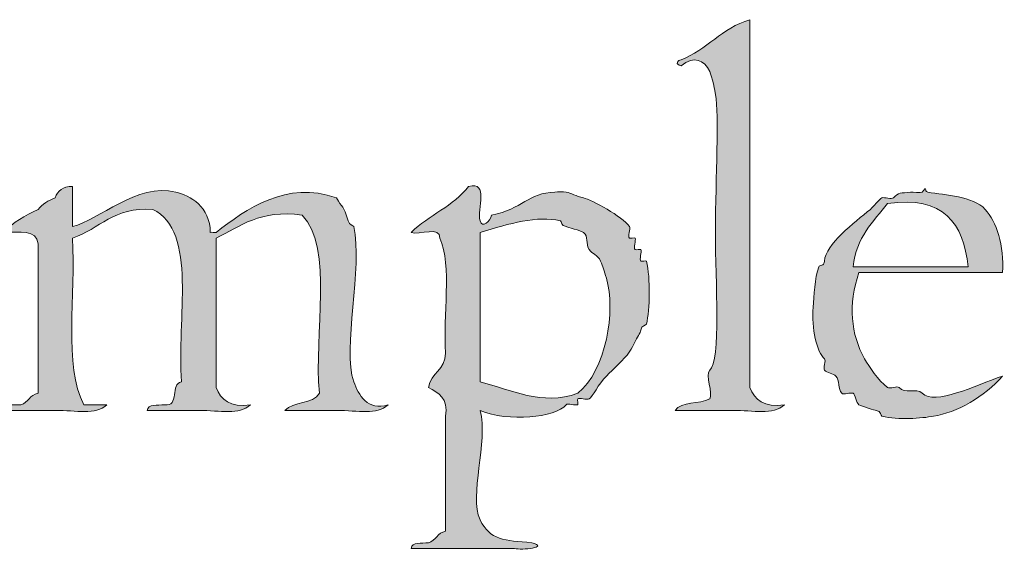
# Model space of a CAD drawing. Units: inches. Extents: x 0 to 17, y 0 to 11.
# Drawn here: x 2 to 2.4, y 0.4 to 0.6 of the extents above; entities that cross this region are included whole.
import ezdxf

# ---------------------------------------------------------------- set-up
doc = ezdxf.new("R2010")
doc.units = ezdxf.units.IN
doc.header["$MEASUREMENT"] = 0
doc.layers.add('Layer 1', color=7, linetype='Continuous')

# ---------------------------------------------------------------- blocks, each defined once
blk = doc.blocks.new('block 46')
at = {"layer": 'Layer 1', "true_color": 0x191919}
h = blk.add_hatch(color=250, dxfattribs=at)
edge = h.paths.add_edge_path()
edge.add_spline(control_points=[(2.26312, 0.55745), (2.26312, 0.55745), (2.26312, 0.42905), (2.26312, 0.42905), (2.26482, 0.42472), (2.26807, 0.42194), (2.27517, 0.42303), (2.27115, 0.41928), (2.26441, 0.42112), (2.25709, 0.42102), (2.25062, 0.42094), (2.24306, 0.42107), (2.23704, 0.42102), (2.23907, 0.42434), (2.24556, 0.42319), (2.24908, 0.42504), (2.25032, 0.42687), (2.24744, 0.43372), (2.24908, 0.43505), (2.25307, 0.43833), (2.25108, 0.46616), (2.25108, 0.48321), (2.25108, 0.50312), (2.25251, 0.52406), (2.25108, 0.53137), (2.25092, 0.53227), (2.24997, 0.53764), (2.24908, 0.5394), (2.2471, 0.54331), (2.24372, 0.54511), (2.23905, 0.54141), (2.23678, 0.54179), (2.23793, 0.54342), (2.23905, 0.54342), (2.24818, 0.54698), (2.25329, 0.55458), (2.26312, 0.55745)], knot_values=[0, 0, 0, 0, 0.013889, 0.013889, 0.013889, 0.027778, 0.027778, 0.027778, 0.041667, 0.041667, 0.041667, 0.055556, 0.055556, 0.055556, 0.069444, 0.069444, 0.069444, 0.083333, 0.083333, 0.083333, 0.097222, 0.097222, 0.097222, 0.111111, 0.111111, 0.111111, 0.125, 0.125, 0.125, 0.138889, 0.138889, 0.138889, 0.152778, 0.152778, 0.152778, 0.166667, 0.166667, 0.166667, 0.166667], degree=3, periodic=0)
edge.add_line((2.26312, 0.55745), (2.26312, 0.55745))
h = blk.add_hatch(color=250, dxfattribs=at)
edge = h.paths.add_edge_path()
edge.add_spline(control_points=[(2.13671, 0.42303), (2.13266, 0.41928), (2.12627, 0.4211), (2.11866, 0.42102), (2.11302, 0.42095), (2.1055, 0.42107), (2.10059, 0.42102), (2.10339, 0.42424), (2.1105, 0.42315), (2.11264, 0.42704), (2.11059, 0.44773), (2.11784, 0.4777), (2.10661, 0.48924), (2.09189, 0.49125), (2.08509, 0.48535), (2.07652, 0.4812), (2.07652, 0.4812), (2.07652, 0.42905), (2.07652, 0.42905), (2.07823, 0.42472), (2.08146, 0.42194), (2.08856, 0.42303), (2.08451, 0.41928), (2.07812, 0.4211), (2.07049, 0.42102), (2.06487, 0.42095), (2.05734, 0.42107), (2.05244, 0.42102), (2.05277, 0.42337), (2.0561, 0.42272), (2.05846, 0.42303), (2.06401, 0.42215), (2.06034, 0.4305), (2.06447, 0.43104), (2.06266, 0.45264), (2.07029, 0.48368), (2.05445, 0.49125), (2.04077, 0.49223), (2.03588, 0.48439), (2.02635, 0.4812), (2.02768, 0.46181), (2.02295, 0.43633), (2.03037, 0.42303), (2.03037, 0.42303), (2.03839, 0.42303), (2.03839, 0.42303), (2.03438, 0.41928), (2.02764, 0.42112), (2.02034, 0.42102), (2.01385, 0.42094), (2.00629, 0.42107), (2.00027, 0.42102), (2.0009, 0.42375), (2.00531, 0.42268), (2.00829, 0.42303), (2.01093, 0.42373), (2.01145, 0.42657), (2.01431, 0.42704), (2.01431, 0.42704), (2.01431, 0.47921), (2.01431, 0.47921), (2.01409, 0.48433), (2.0076, 0.48319), (2.00228, 0.48321), (2.00549, 0.48669), (2.00977, 0.4891), (2.01431, 0.49125), (2.01579, 0.49312), (2.01796, 0.49429), (2.02034, 0.49527), (2.02121, 0.49773), (2.02291, 0.49938), (2.02635, 0.49927), (2.02635, 0.49927), (2.02635, 0.48522), (2.02635, 0.48522), (2.03556, 0.48744), (2.04885, 0.50062), (2.06248, 0.49726), (2.06736, 0.49607), (2.07457, 0.49217), (2.0745, 0.48321), (2.07499, 0.48347), (2.0761, 0.4829), (2.07652, 0.48321), (2.08716, 0.49136), (2.10107, 0.50144), (2.11866, 0.49527), (2.12041, 0.49163), (2.12127, 0.49282), (2.12267, 0.48724), (2.12303, 0.48574), (2.12459, 0.48557), (2.12467, 0.48522), (2.12796, 0.47137), (2.12057, 0.44229), (2.12467, 0.43104), (2.12636, 0.42641), (2.12939, 0.42079), (2.13671, 0.42303)], knot_values=[0, 0, 0, 0, 0.013889, 0.013889, 0.013889, 0.027778, 0.027778, 0.027778, 0.041667, 0.041667, 0.041667, 0.055556, 0.055556, 0.055556, 0.069444, 0.069444, 0.069444, 0.083333, 0.083333, 0.083333, 0.097222, 0.097222, 0.097222, 0.111111, 0.111111, 0.111111, 0.125, 0.125, 0.125, 0.138889, 0.138889, 0.138889, 0.152778, 0.152778, 0.152778, 0.166667, 0.166667, 0.166667, 0.180556, 0.180556, 0.180556, 0.194444, 0.194444, 0.194444, 0.208333, 0.208333, 0.208333, 0.222222, 0.222222, 0.222222, 0.236111, 0.236111, 0.236111, 0.25, 0.25, 0.25, 0.263889, 0.263889, 0.263889, 0.277778, 0.277778, 0.277778, 0.291667, 0.291667, 0.291667, 0.305556, 0.305556, 0.305556, 0.319444, 0.319444, 0.319444, 0.333333, 0.333333, 0.333333, 0.347222, 0.347222, 0.347222, 0.361111, 0.361111, 0.361111, 0.375, 0.375, 0.375, 0.388889, 0.388889, 0.388889, 0.402778, 0.402778, 0.402778, 0.416667, 0.416667, 0.416667, 0.430556, 0.430556, 0.430556, 0.444444, 0.444444, 0.444444, 0.458333, 0.458333, 0.458333, 0.458333], degree=3, periodic=0)
edge.add_line((2.13671, 0.42303), (2.13671, 0.42303))
h = blk.add_hatch(color=250, dxfattribs=at)
edge = h.paths.add_edge_path()
edge.add_spline(control_points=[(2.16481, 0.49927), (2.17206, 0.50117), (2.1676, 0.49137), (2.16882, 0.48724), (2.16953, 0.48443), (2.17236, 0.48706), (2.17283, 0.48924), (2.18363, 0.49128), (2.18568, 0.4971), (2.19491, 0.49726), (2.19609, 0.49729), (2.19776, 0.49756), (2.19891, 0.49726), (2.20068, 0.49683), (2.20235, 0.4959), (2.20493, 0.49527), (2.20808, 0.49448), (2.21847, 0.48882), (2.22099, 0.48522), (2.2215, 0.4845), (2.22033, 0.48174), (2.22099, 0.4812), (2.22125, 0.481), (2.22283, 0.48149), (2.223, 0.4812), (2.2234, 0.48047), (2.22237, 0.4777), (2.223, 0.4772), (2.22322, 0.47701), (2.22487, 0.47744), (2.225, 0.4772), (2.22535, 0.47647), (2.22442, 0.47366), (2.225, 0.47319), (2.22515, 0.47306), (2.22697, 0.47335), (2.227, 0.47319), (2.2284, 0.46716), (2.22815, 0.45634), (2.227, 0.45112), (2.22692, 0.45075), (2.2251, 0.45083), (2.225, 0.4491), (2.22494, 0.44817), (2.2235, 0.44619), (2.223, 0.4451), (2.22054, 0.43979), (2.21843, 0.43852), (2.21296, 0.43305), (2.21015, 0.43024), (2.20816, 0.42584), (2.20694, 0.42504), (2.20621, 0.42456), (2.20346, 0.42567), (2.20293, 0.42504), (2.20274, 0.4248), (2.20318, 0.42314), (2.20293, 0.42303), (2.2022, 0.42268), (2.19939, 0.42361), (2.19891, 0.42303), (2.19514, 0.4184), (2.17872, 0.41699), (2.16882, 0.42102), (2.17177, 0.41007), (2.16486, 0.39113), (2.16882, 0.38289), (2.17226, 0.37573), (2.17739, 0.37562), (2.18688, 0.37486), (2.19325, 0.37318), (2.18332, 0.37222), (2.18085, 0.37286), (2.18085, 0.37286), (2.14473, 0.37286), (2.14473, 0.37286), (2.14507, 0.37522), (2.1484, 0.37457), (2.15075, 0.37486), (2.15339, 0.37558), (2.15392, 0.37839), (2.15678, 0.37889), (2.15678, 0.37889), (2.15678, 0.41901), (2.15678, 0.41901), (2.15774, 0.42532), (2.15428, 0.42721), (2.15075, 0.42905), (2.15157, 0.43426), (2.15675, 0.4351), (2.15678, 0.44108), (2.15569, 0.45405), (2.15911, 0.4715), (2.15478, 0.4812), (2.1551, 0.48557), (2.14765, 0.48212), (2.14473, 0.48321), (2.15079, 0.48922), (2.15963, 0.49242), (2.16481, 0.49927)], knot_values=[0, 0, 0, 0, 0.013889, 0.013889, 0.013889, 0.027778, 0.027778, 0.027778, 0.041667, 0.041667, 0.041667, 0.055556, 0.055556, 0.055556, 0.069444, 0.069444, 0.069444, 0.083333, 0.083333, 0.083333, 0.097222, 0.097222, 0.097222, 0.111111, 0.111111, 0.111111, 0.125, 0.125, 0.125, 0.138889, 0.138889, 0.138889, 0.152778, 0.152778, 0.152778, 0.166667, 0.166667, 0.166667, 0.180556, 0.180556, 0.180556, 0.194444, 0.194444, 0.194444, 0.208333, 0.208333, 0.208333, 0.222222, 0.222222, 0.222222, 0.236111, 0.236111, 0.236111, 0.25, 0.25, 0.25, 0.263889, 0.263889, 0.263889, 0.277778, 0.277778, 0.277778, 0.291667, 0.291667, 0.291667, 0.305556, 0.305556, 0.305556, 0.319444, 0.319444, 0.319444, 0.333333, 0.333333, 0.333333, 0.347222, 0.347222, 0.347222, 0.361111, 0.361111, 0.361111, 0.375, 0.375, 0.375, 0.388889, 0.388889, 0.388889, 0.402778, 0.402778, 0.402778, 0.416667, 0.416667, 0.416667, 0.430556, 0.430556, 0.430556, 0.444444, 0.444444, 0.444444, 0.458333, 0.458333, 0.458333, 0.458333], degree=3, periodic=0)
edge.add_line((2.16481, 0.49927), (2.16481, 0.49927))
edge = h.paths.add_edge_path()
edge.add_spline(control_points=[(2.21296, 0.46718), (2.21212, 0.4699), (2.21189, 0.4712), (2.21094, 0.47319), (2.20985, 0.47555), (2.2081, 0.47546), (2.20694, 0.4772), (2.20554, 0.47929), (2.2069, 0.48181), (2.20493, 0.48321), (2.20433, 0.48366), (2.19895, 0.48522), (2.19891, 0.48522), (2.19716, 0.48532), (2.19731, 0.48714), (2.1969, 0.48724), (2.18869, 0.48912), (2.17918, 0.48633), (2.16882, 0.48321), (2.16882, 0.48321), (2.16882, 0.43104), (2.16882, 0.43104), (2.17968, 0.42834), (2.19048, 0.42247), (2.20293, 0.42704), (2.2129, 0.43491), (2.21636, 0.45601), (2.21296, 0.46718)], knot_values=[0, 0, 0, 0, 0.013889, 0.013889, 0.013889, 0.027778, 0.027778, 0.027778, 0.041667, 0.041667, 0.041667, 0.055556, 0.055556, 0.055556, 0.069444, 0.069444, 0.069444, 0.083333, 0.083333, 0.083333, 0.097222, 0.097222, 0.097222, 0.111111, 0.111111, 0.111111, 0.125, 0.125, 0.125, 0.125], degree=3, periodic=0)
edge.add_line((2.21296, 0.46718), (2.21296, 0.46718))
h = blk.add_hatch(color=250, dxfattribs=at)
edge = h.paths.add_edge_path()
edge.add_spline(control_points=[(2.35141, 0.46917), (2.35141, 0.46917), (2.30124, 0.46917), (2.30124, 0.46917), (2.2974, 0.4581), (2.29839, 0.4475), (2.30324, 0.43907), (2.30487, 0.43627), (2.3079, 0.43159), (2.31127, 0.42905), (2.31199, 0.42851), (2.31474, 0.4297), (2.3153, 0.42905), (2.31719, 0.42673), (2.32133, 0.42904), (2.32332, 0.42704), (2.32772, 0.42263), (2.34174, 0.4297), (2.35141, 0.43305), (2.34526, 0.42574), (2.33535, 0.42032), (2.32732, 0.41901), (2.32313, 0.41831), (2.31498, 0.41767), (2.30926, 0.41901), (2.30886, 0.41911), (2.30902, 0.42093), (2.30726, 0.42102), (2.30698, 0.42103), (2.30218, 0.4225), (2.30124, 0.42303), (2.30041, 0.4235), (2.29994, 0.42672), (2.29924, 0.42704), (2.29838, 0.42742), (2.29587, 0.42641), (2.29523, 0.42704), (2.29392, 0.42829), (2.29445, 0.43174), (2.29322, 0.43305), (2.2924, 0.43393), (2.28992, 0.43415), (2.2892, 0.43506), (2.28866, 0.43576), (2.28987, 0.43852), (2.2892, 0.43907), (2.28655, 0.44126), (2.28459, 0.44969), (2.28519, 0.45714), (2.2855, 0.46083), (2.28579, 0.46737), (2.2872, 0.47118), (2.2875, 0.47198), (2.2891, 0.47112), (2.2892, 0.47319), (2.28951, 0.479), (2.29959, 0.4866), (2.30526, 0.49124), (2.30613, 0.49197), (2.30844, 0.49489), (2.30926, 0.49527), (2.31, 0.49556), (2.31281, 0.49468), (2.31329, 0.49527), (2.31488, 0.49722), (2.31601, 0.49687), (2.3193, 0.49726), (2.31991, 0.49734), (2.32298, 0.49685), (2.32332, 0.49726), (2.3254, 0.49981), (2.32385, 0.49753), (2.32531, 0.49726), (2.3316, 0.49615), (2.34092, 0.49594), (2.34538, 0.49124), (2.34934, 0.48709), (2.35205, 0.47849), (2.35141, 0.46917)], knot_values=[0, 0, 0, 0, 0.013889, 0.013889, 0.013889, 0.027778, 0.027778, 0.027778, 0.041667, 0.041667, 0.041667, 0.055556, 0.055556, 0.055556, 0.069444, 0.069444, 0.069444, 0.083333, 0.083333, 0.083333, 0.097222, 0.097222, 0.097222, 0.111111, 0.111111, 0.111111, 0.125, 0.125, 0.125, 0.138889, 0.138889, 0.138889, 0.152778, 0.152778, 0.152778, 0.166667, 0.166667, 0.166667, 0.180556, 0.180556, 0.180556, 0.194444, 0.194444, 0.194444, 0.208333, 0.208333, 0.208333, 0.222222, 0.222222, 0.222222, 0.236111, 0.236111, 0.236111, 0.25, 0.25, 0.25, 0.263889, 0.263889, 0.263889, 0.277778, 0.277778, 0.277778, 0.291667, 0.291667, 0.291667, 0.305556, 0.305556, 0.305556, 0.319444, 0.319444, 0.319444, 0.333333, 0.333333, 0.333333, 0.347222, 0.347222, 0.347222, 0.361111, 0.361111, 0.361111, 0.361111], degree=3, periodic=0)
edge.add_line((2.35141, 0.46917), (2.35141, 0.46917))
edge = h.paths.add_edge_path()
edge.add_spline(control_points=[(2.31127, 0.49326), (2.30623, 0.48694), (2.30031, 0.48147), (2.29924, 0.47118), (2.29924, 0.47118), (2.33937, 0.47118), (2.33937, 0.47118), (2.33788, 0.48641), (2.33086, 0.49611), (2.31127, 0.49326)], knot_values=[0, 0, 0, 0, 0.013889, 0.013889, 0.013889, 0.027778, 0.027778, 0.027778, 0.041667, 0.041667, 0.041667, 0.041667], degree=3, periodic=0)
edge.add_line((2.31127, 0.49326), (2.31127, 0.49326))
at = {"layer": 'Layer 1', "lineweight": 0}
for points, knots in [([(2.26312, 0.55745), (2.26312, 0.55745), (2.26312, 0.42905), (2.26312, 0.42905), (2.26482, 0.42472), (2.26807, 0.42194), (2.27517, 0.42303), (2.27115, 0.41928), (2.26441, 0.42112), (2.25709, 0.42102), (2.25062, 0.42094), (2.24306, 0.42107), (2.23704, 0.42102), (2.23907, 0.42434), (2.24556, 0.42319), (2.24908, 0.42504), (2.25032, 0.42687), (2.24744, 0.43372), (2.24908, 0.43505), (2.25307, 0.43833), (2.25108, 0.46616), (2.25108, 0.48321), (2.25108, 0.50312), (2.25251, 0.52406), (2.25108, 0.53137), (2.25092, 0.53227), (2.24997, 0.53764), (2.24908, 0.5394), (2.2471, 0.54331), (2.24372, 0.54511), (2.23905, 0.54141), (2.23678, 0.54179), (2.23793, 0.54342), (2.23905, 0.54342), (2.24818, 0.54698), (2.25329, 0.55458), (2.26312, 0.55745)], [0, 0, 0, 0, 1, 1, 1, 2, 2, 2, 3, 3, 3, 4, 4, 4, 5, 5, 5, 6, 6, 6, 7, 7, 7, 8, 8, 8, 9, 9, 9, 10, 10, 10, 11, 11, 11, 12, 12, 12, 12]), ([(2.13671, 0.42303), (2.13266, 0.41928), (2.12627, 0.4211), (2.11866, 0.42102), (2.11302, 0.42095), (2.1055, 0.42107), (2.10059, 0.42102), (2.10339, 0.42424), (2.1105, 0.42315), (2.11264, 0.42704), (2.11059, 0.44773), (2.11784, 0.4777), (2.10661, 0.48924), (2.09189, 0.49125), (2.08509, 0.48535), (2.07652, 0.4812), (2.07652, 0.4812), (2.07652, 0.42905), (2.07652, 0.42905), (2.07823, 0.42472), (2.08146, 0.42194), (2.08856, 0.42303), (2.08451, 0.41928), (2.07812, 0.4211), (2.07049, 0.42102), (2.06487, 0.42095), (2.05734, 0.42107), (2.05244, 0.42102), (2.05277, 0.42337), (2.0561, 0.42272), (2.05846, 0.42303), (2.06401, 0.42215), (2.06034, 0.4305), (2.06447, 0.43104), (2.06266, 0.45264), (2.07029, 0.48368), (2.05445, 0.49125), (2.04077, 0.49223), (2.03588, 0.48439), (2.02635, 0.4812), (2.02768, 0.46181), (2.02295, 0.43633), (2.03037, 0.42303), (2.03037, 0.42303), (2.03839, 0.42303), (2.03839, 0.42303), (2.03438, 0.41928), (2.02764, 0.42112), (2.02034, 0.42102), (2.01385, 0.42094), (2.00629, 0.42107), (2.00027, 0.42102), (2.0009, 0.42375), (2.00531, 0.42268), (2.00829, 0.42303), (2.01093, 0.42373), (2.01145, 0.42657), (2.01431, 0.42704), (2.01431, 0.42704), (2.01431, 0.47921), (2.01431, 0.47921), (2.01409, 0.48433), (2.0076, 0.48319), (2.00228, 0.48321), (2.00549, 0.48669), (2.00977, 0.4891), (2.01431, 0.49125), (2.01579, 0.49312), (2.01796, 0.49429), (2.02034, 0.49527), (2.02121, 0.49773), (2.02291, 0.49938), (2.02635, 0.49927), (2.02635, 0.49927), (2.02635, 0.48522), (2.02635, 0.48522), (2.03556, 0.48744), (2.04885, 0.50062), (2.06248, 0.49726), (2.06736, 0.49607), (2.07457, 0.49217), (2.0745, 0.48321), (2.07499, 0.48347), (2.0761, 0.4829), (2.07652, 0.48321), (2.08716, 0.49136), (2.10107, 0.50144), (2.11866, 0.49527), (2.12041, 0.49163), (2.12127, 0.49282), (2.12267, 0.48724), (2.12303, 0.48574), (2.12459, 0.48557), (2.12467, 0.48522), (2.12796, 0.47137), (2.12057, 0.44229), (2.12467, 0.43104), (2.12636, 0.42641), (2.12939, 0.42079), (2.13671, 0.42303)], [0, 0, 0, 0, 1, 1, 1, 2, 2, 2, 3, 3, 3, 4, 4, 4, 5, 5, 5, 6, 6, 6, 7, 7, 7, 8, 8, 8, 9, 9, 9, 10, 10, 10, 11, 11, 11, 12, 12, 12, 13, 13, 13, 14, 14, 14, 15, 15, 15, 16, 16, 16, 17, 17, 17, 18, 18, 18, 19, 19, 19, 20, 20, 20, 21, 21, 21, 22, 22, 22, 23, 23, 23, 24, 24, 24, 25, 25, 25, 26, 26, 26, 27, 27, 27, 28, 28, 28, 29, 29, 29, 30, 30, 30, 31, 31, 31, 32, 32, 32, 33, 33, 33, 33]), ([(2.16481, 0.49927), (2.17206, 0.50117), (2.1676, 0.49137), (2.16882, 0.48724), (2.16953, 0.48443), (2.17236, 0.48706), (2.17283, 0.48924), (2.18363, 0.49128), (2.18568, 0.4971), (2.19491, 0.49726), (2.19609, 0.49729), (2.19776, 0.49756), (2.19891, 0.49726), (2.20068, 0.49683), (2.20235, 0.4959), (2.20493, 0.49527), (2.20808, 0.49448), (2.21847, 0.48882), (2.22099, 0.48522), (2.2215, 0.4845), (2.22033, 0.48174), (2.22099, 0.4812), (2.22125, 0.481), (2.22283, 0.48149), (2.223, 0.4812), (2.2234, 0.48047), (2.22237, 0.4777), (2.223, 0.4772), (2.22322, 0.47701), (2.22487, 0.47744), (2.225, 0.4772), (2.22535, 0.47647), (2.22442, 0.47366), (2.225, 0.47319), (2.22515, 0.47306), (2.22697, 0.47335), (2.227, 0.47319), (2.2284, 0.46716), (2.22815, 0.45634), (2.227, 0.45112), (2.22692, 0.45075), (2.2251, 0.45083), (2.225, 0.4491), (2.22494, 0.44817), (2.2235, 0.44619), (2.223, 0.4451), (2.22054, 0.43979), (2.21843, 0.43852), (2.21296, 0.43305), (2.21015, 0.43024), (2.20816, 0.42584), (2.20694, 0.42504), (2.20621, 0.42456), (2.20346, 0.42567), (2.20293, 0.42504), (2.20274, 0.4248), (2.20318, 0.42314), (2.20293, 0.42303), (2.2022, 0.42268), (2.19939, 0.42361), (2.19891, 0.42303), (2.19514, 0.4184), (2.17872, 0.41699), (2.16882, 0.42102), (2.17177, 0.41007), (2.16486, 0.39113), (2.16882, 0.38289), (2.17226, 0.37573), (2.17739, 0.37562), (2.18688, 0.37486), (2.19325, 0.37318), (2.18332, 0.37222), (2.18085, 0.37286), (2.18085, 0.37286), (2.14473, 0.37286), (2.14473, 0.37286), (2.14507, 0.37522), (2.1484, 0.37457), (2.15075, 0.37486), (2.15339, 0.37558), (2.15392, 0.37839), (2.15678, 0.37889), (2.15678, 0.37889), (2.15678, 0.41901), (2.15678, 0.41901), (2.15774, 0.42532), (2.15428, 0.42721), (2.15075, 0.42905), (2.15157, 0.43426), (2.15675, 0.4351), (2.15678, 0.44108), (2.15569, 0.45405), (2.15911, 0.4715), (2.15478, 0.4812), (2.1551, 0.48557), (2.14765, 0.48212), (2.14473, 0.48321), (2.15079, 0.48922), (2.15963, 0.49242), (2.16481, 0.49927)], [0, 0, 0, 0, 1, 1, 1, 2, 2, 2, 3, 3, 3, 4, 4, 4, 5, 5, 5, 6, 6, 6, 7, 7, 7, 8, 8, 8, 9, 9, 9, 10, 10, 10, 11, 11, 11, 12, 12, 12, 13, 13, 13, 14, 14, 14, 15, 15, 15, 16, 16, 16, 17, 17, 17, 18, 18, 18, 19, 19, 19, 20, 20, 20, 21, 21, 21, 22, 22, 22, 23, 23, 23, 24, 24, 24, 25, 25, 25, 26, 26, 26, 27, 27, 27, 28, 28, 28, 29, 29, 29, 30, 30, 30, 31, 31, 31, 32, 32, 32, 33, 33, 33, 33]), ([(2.35141, 0.46917), (2.35141, 0.46917), (2.30124, 0.46917), (2.30124, 0.46917), (2.2974, 0.4581), (2.29839, 0.4475), (2.30324, 0.43907), (2.30487, 0.43627), (2.3079, 0.43159), (2.31127, 0.42905), (2.31199, 0.42851), (2.31474, 0.4297), (2.3153, 0.42905), (2.31719, 0.42673), (2.32133, 0.42904), (2.32332, 0.42704), (2.32772, 0.42263), (2.34174, 0.4297), (2.35141, 0.43305), (2.34526, 0.42574), (2.33535, 0.42032), (2.32732, 0.41901), (2.32313, 0.41831), (2.31498, 0.41767), (2.30926, 0.41901), (2.30886, 0.41911), (2.30902, 0.42093), (2.30726, 0.42102), (2.30698, 0.42103), (2.30218, 0.4225), (2.30124, 0.42303), (2.30041, 0.4235), (2.29994, 0.42672), (2.29924, 0.42704), (2.29838, 0.42742), (2.29587, 0.42641), (2.29523, 0.42704), (2.29392, 0.42829), (2.29445, 0.43174), (2.29322, 0.43305), (2.2924, 0.43393), (2.28992, 0.43415), (2.2892, 0.43506), (2.28866, 0.43576), (2.28987, 0.43852), (2.2892, 0.43907), (2.28655, 0.44126), (2.28459, 0.44969), (2.28519, 0.45714), (2.2855, 0.46083), (2.28579, 0.46737), (2.2872, 0.47118), (2.2875, 0.47198), (2.2891, 0.47112), (2.2892, 0.47319), (2.28951, 0.479), (2.29959, 0.4866), (2.30526, 0.49124), (2.30613, 0.49197), (2.30844, 0.49489), (2.30926, 0.49527), (2.31, 0.49556), (2.31281, 0.49468), (2.31329, 0.49527), (2.31488, 0.49722), (2.31601, 0.49687), (2.3193, 0.49726), (2.31991, 0.49734), (2.32298, 0.49685), (2.32332, 0.49726), (2.3254, 0.49981), (2.32385, 0.49753), (2.32531, 0.49726), (2.3316, 0.49615), (2.34092, 0.49594), (2.34538, 0.49124), (2.34934, 0.48709), (2.35205, 0.47849), (2.35141, 0.46917)], [0, 0, 0, 0, 1, 1, 1, 2, 2, 2, 3, 3, 3, 4, 4, 4, 5, 5, 5, 6, 6, 6, 7, 7, 7, 8, 8, 8, 9, 9, 9, 10, 10, 10, 11, 11, 11, 12, 12, 12, 13, 13, 13, 14, 14, 14, 15, 15, 15, 16, 16, 16, 17, 17, 17, 18, 18, 18, 19, 19, 19, 20, 20, 20, 21, 21, 21, 22, 22, 22, 23, 23, 23, 24, 24, 24, 25, 25, 25, 26, 26, 26, 26]), ([(2.31127, 0.49326), (2.30623, 0.48694), (2.30031, 0.48147), (2.29924, 0.47118), (2.29924, 0.47118), (2.33937, 0.47118), (2.33937, 0.47118), (2.33788, 0.48641), (2.33086, 0.49611), (2.31127, 0.49326)], [0, 0, 0, 0, 1, 1, 1, 2, 2, 2, 3, 3, 3, 3]), ([(2.21296, 0.46718), (2.21212, 0.4699), (2.21189, 0.4712), (2.21094, 0.47319), (2.20985, 0.47555), (2.2081, 0.47546), (2.20694, 0.4772), (2.20554, 0.47929), (2.2069, 0.48181), (2.20493, 0.48321), (2.20433, 0.48366), (2.19895, 0.48522), (2.19891, 0.48522), (2.19716, 0.48532), (2.19731, 0.48714), (2.1969, 0.48724), (2.18869, 0.48912), (2.17918, 0.48633), (2.16882, 0.48321), (2.16882, 0.48321), (2.16882, 0.43104), (2.16882, 0.43104), (2.17968, 0.42834), (2.19048, 0.42247), (2.20293, 0.42704), (2.2129, 0.43491), (2.21636, 0.45601), (2.21296, 0.46718)], [0, 0, 0, 0, 1, 1, 1, 2, 2, 2, 3, 3, 3, 4, 4, 4, 5, 5, 5, 6, 6, 6, 7, 7, 7, 8, 8, 8, 9, 9, 9, 9])]:
    blk.add_open_spline(points, degree=3, knots=knots, dxfattribs=at)
blk = doc.blocks.new('block 2')
at = {"layer": 'Layer 1'}
blk.add_blockref('block 46', (0, 0), dxfattribs=at)

msp = doc.modelspace()

# ---------------------------------------------------------------- block references
at = {"layer": 'Layer 1'}
msp.add_blockref('block 2', (0, 0), dxfattribs=at)

doc.saveas('drawing.dxf')
